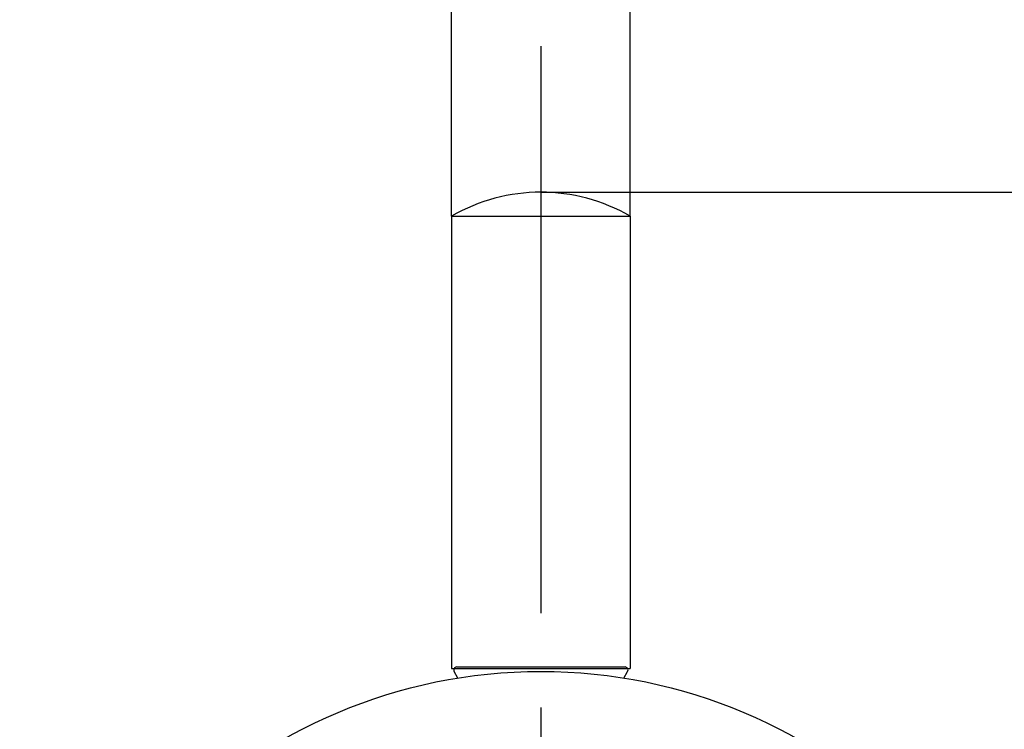
# Model space of a CAD drawing. Extents: x 236 to 507, y 172 to 367.
# Drawn here: x 296 to 329, y 310 to 334 of the extents above; entities that cross this region are included whole.
import ezdxf

# ---------------------------------------------------------------- set-up
doc = ezdxf.new("R2010")
doc.units = 0
doc.linetypes.add('CENTER2', pattern=[28.575, 19.05, -3.175, 3.175, -3.175])
doc.layers.get('0').update_dxf_attribs({"linetype": 'CONTINUOUS'})
doc.layers.get('DEFPOINTS').update_dxf_attribs({"linetype": 'CONTINUOUS'})
doc.layers.add('中心線', color=4, linetype='CENTER2')
doc.layers.add('外形線', color=7, linetype='CONTINUOUS')

msp = doc.modelspace()

# ---------------------------------------------------------------- linework, layer by layer
at = {"color": 2, "linetype": 'BYBLOCK'}
for p, q in [((310.405, 327.375), (310.405, 344.429)), ((316.405, 327.375), (316.405, 344.429)), ((313.405, 328.179), (348.772, 328.179))]:
    msp.add_line(p, q, dxfattribs=at)
at = {"layer": 'DEFPOINTS', "color": 0, "linetype": 'BYBLOCK'}
for p in [(313.405, 328.179), (310.405, 327.375), (316.405, 327.375)]:
    msp.add_point(p, dxfattribs=at)
at = {"layer": '中心線'}
msp.add_line((313.405, 333.091), (313.405, 204.13), dxfattribs=at)
at = {"layer": '外形線'}
for p, q in [((310.405, 327.375), (316.405, 327.375)), ((310.405, 327.375), (310.405, 312.179)), ((316.405, 327.375), (316.405, 312.179)), ((310.405, 312.179), (316.405, 312.179)), ((310.578, 312.229), (316.232, 312.229)), ((310.619, 311.856), (310.491, 312.079)), ((316.19, 311.856), (316.318, 312.079))]:
    msp.add_line(p, q, dxfattribs=at)
msp.add_circle((313.405, 294.579), 17.5, dxfattribs=at)
for centre, radius, start, end in [((313.405, 322.179), 6, 60, 120), ((310.578, 312.129), 0.1, 90, 209.9315), ((316.232, 312.129), 0.1, 330.0685, 90)]:
    msp.add_arc(centre, radius, start, end, dxfattribs=at)

doc.saveas('drawing.dxf')
